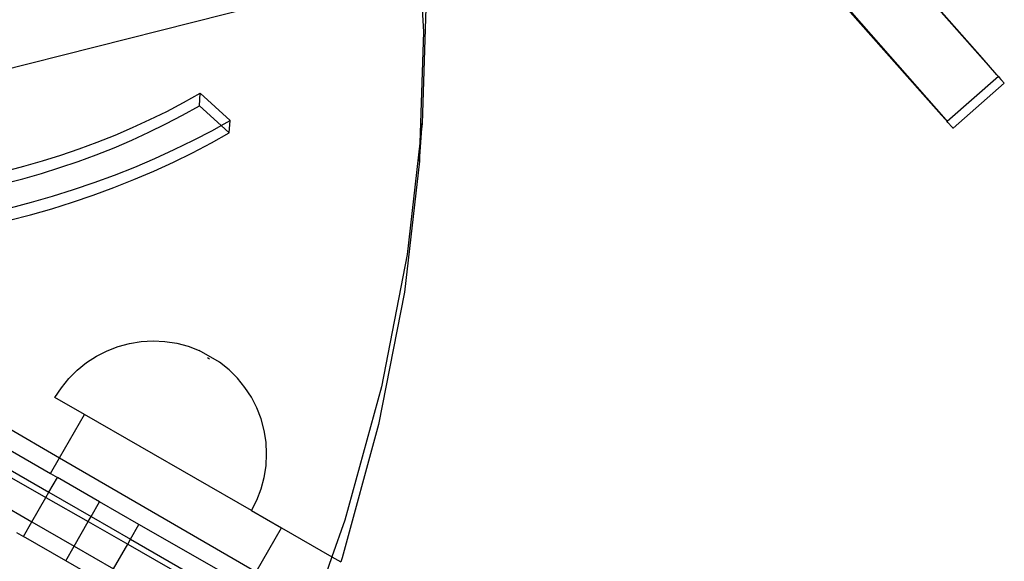
# Model space of a CAD drawing. Units: millimetres. Extents: x -5005 to 4482, y -3917 to 5085.
# Drawn here: x -823 to -650, y 796 to 892 of the extents above; entities that cross this region are included whole.
import ezdxf

# ---------------------------------------------------------------- set-up
doc = ezdxf.new("R2010")
doc.units = ezdxf.units.MM

# ---------------------------------------------------------------- blocks, each defined once
blk = doc.blocks.new('zt52')
for p, q in [((-654.23, 1065.05), (-534.44, 1031.71)), ((-604.84, 1033.3), (-601.56, 1032.41)), ((-601.56, 1032.41), (-598.26, 1031.6)), ((-606.09, 1031.46), (-602.81, 1030.57)), ((-602.81, 1030.57), (-599.5, 1029.76)), ((-598.26, 1031.6), (-594.93, 1030.87)), ((-594.93, 1030.87), (-591.59, 1030.23)), ((-599.5, 1029.76), (-596.17, 1029.03)), ((-596.17, 1029.03), (-592.83, 1028.39)), ((-591.59, 1030.23), (-588.24, 1029.67)), ((-588.24, 1029.67), (-584.89, 1029.2)), ((-584.89, 1029.2), (-581.54, 1028.81)), ((-581.54, 1028.81), (-578.2, 1028.51)), ((-607.24, 1027.22), (-603.52, 1026.21)), ((-592.83, 1028.39), (-589.49, 1027.83)), ((-589.49, 1027.83), (-586.14, 1027.35)), ((-586.14, 1027.35), (-582.79, 1026.96)), ((-582.79, 1026.96), (-579.45, 1026.66)), ((-578.2, 1028.51), (-574.88, 1028.29)), ((-574.88, 1028.29), (-571.57, 1028.17)), ((-571.57, 1028.17), (-568.19, 1028.13)), ((-569.43, 1026.28), (-568.19, 1028.13)), ((-568.19, 1028.13), (-565.98, 1021.37)), ((-523.39, 1028.6), (-528.7, 1018.03)), ((-608.48, 1025.38), (-604.77, 1024.37)), ((-603.52, 1026.21), (-599.78, 1025.3)), ((-599.78, 1025.3), (-596.02, 1024.48)), ((-579.45, 1026.66), (-576.12, 1026.45)), ((-576.12, 1026.45), (-572.82, 1026.32)), ((-572.82, 1026.32), (-569.43, 1026.28)), ((-569.43, 1026.28), (-567.84, 1021.39)), ((-604.77, 1024.37), (-601.03, 1023.45)), ((-601.03, 1023.45), (-597.26, 1022.63)), ((-596.02, 1024.48), (-592.24, 1023.75)), ((-592.24, 1023.75), (-588.45, 1023.11)), ((-524.97, 1023.56), (-536.9, 1004.12)), ((-597.26, 1022.63), (-593.48, 1021.9)), ((-593.48, 1021.9), (-589.69, 1021.27)), ((-588.45, 1023.11), (-584.66, 1022.58)), ((-584.66, 1022.58), (-580.87, 1022.14)), ((-580.87, 1022.14), (-577.09, 1021.8)), ((-577.09, 1021.8), (-573.33, 1021.56)), ((-589.69, 1021.27), (-585.9, 1020.73)), ((-585.9, 1020.73), (-582.11, 1020.29)), ((-582.11, 1020.29), (-578.33, 1019.95)), ((-578.33, 1019.95), (-574.57, 1019.71)), ((-573.33, 1021.56), (-569.59, 1021.41)), ((-569.59, 1021.41), (-567.84, 1021.39)), ((-567.84, 1021.39), (-567.23, 1019.53)), ((-567.84, 1021.39), (-565.98, 1021.37)), ((-567.23, 1019.53), (-565.98, 1021.37)), ((-574.57, 1019.71), (-570.83, 1019.57)), ((-570.83, 1019.57), (-567.23, 1019.53)), ((-528.7, 1018.03), (-538.98, 1001.29)), ((-457.92, 965.5), (-466.74, 1008.19)), ((-540.63, 998.59), (-536.9, 1004.12)), ((-536.9, 1004.12), (-538.98, 1001.29)), ((-538.98, 1001.29), (-550.65, 985.38)), ((-538.98, 1001.29), (-540.63, 998.59)), ((-643.76, 998.33), (-631.45, 977.28)), ((-540.63, 998.59), (-554.39, 979.84)), ((-615.19, 995.22), (-613.25, 995.98)), ((-613.25, 995.98), (-611.23, 996.53)), ((-611.23, 996.53), (-609.17, 996.87)), ((-609.17, 996.87), (-607.08, 996.99)), ((-607.08, 996.99), (-604.99, 996.89)), ((-604.99, 996.89), (-602.92, 996.58)), ((-602.92, 996.58), (-600.9, 996.05)), ((-600.9, 996.05), (-598.95, 995.31)), ((-627.1, 994.15), (-621.61, 984.67)), ((-617.05, 994.26), (-615.19, 995.22)), ((-614.03, 989.1), (-617.05, 994.26)), ((-598.95, 995.31), (-597.08, 994.37)), ((-597.08, 994.37), (-595.32, 993.25)), ((-595.32, 993.25), (-593.68, 991.94)), ((-629.61, 991.96), (-624.39, 983.04)), ((-593.68, 991.94), (-592.2, 990.47)), ((-592.2, 990.47), (-590.87, 988.85)), ((-633.08, 989.8), (-627.16, 979.79)), ((-632.14, 990.35), (-626.27, 980.31)), ((-621.61, 984.67), (-614.03, 989.1)), ((-596.87, 959.78), (-614.03, 989.1)), ((-588.78, 985.27), (-590.87, 988.85)), ((-590.21, 987.07), (-589.99, 986.7)), ((-450.43, 988.48), (-444.82, 961.45)), ((-445.52, 965.16), (-450.27, 988.51)), ((-588, 983.3), (-588.78, 985.27)), ((-550.65, 985.38), (-566.18, 967.37)), ((-462.03, 986.1), (-456.5, 958.89)), ((-624.39, 983.04), (-621.61, 984.67)), ((-621.61, 984.67), (-601.54, 950)), ((-626.27, 980.31), (-623.68, 981.83)), ((-624.39, 983.04), (-623.68, 981.83)), ((-619.34, 974.41), (-623.68, 981.83)), ((-587.45, 981.29), (-588, 983.3)), ((-627.16, 979.79), (-626.27, 980.31)), ((-626.27, 980.31), (-621.93, 972.9)), ((-587.11, 979.22), (-587.45, 981.29)), ((-631.45, 977.28), (-627.16, 979.79)), ((-627.16, 979.79), (-622.8, 972.38)), ((-586.99, 977.14), (-587.11, 979.22)), ((-554.39, 979.84), (-569.92, 961.84)), ((-634.75, 976.98), (-634.04, 975.77)), ((-634.04, 975.77), (-631.45, 977.28)), ((-631.45, 977.28), (-627.11, 969.86)), ((-587.09, 975.05), (-586.99, 977.14)), ((-629.7, 968.35), (-634.04, 975.77)), ((-587.4, 972.98), (-587.09, 975.05)), ((-621.93, 972.9), (-619.34, 974.41)), ((-615.3, 967.51), (-619.34, 974.41)), ((-627.11, 969.86), (-622.8, 972.38)), ((-622.8, 972.38), (-621.93, 972.9)), ((-622.8, 972.38), (-618.75, 965.48)), ((-621.93, 972.9), (-617.89, 965.99)), ((-587.93, 970.96), (-587.4, 972.98)), ((-629.7, 968.35), (-627.11, 969.86)), ((-627.11, 969.86), (-623.07, 962.96)), ((-588.67, 969), (-587.93, 970.96)), ((-625.66, 961.44), (-629.7, 968.35)), ((-589.61, 967.13), (-588.67, 969)), ((-617.89, 965.99), (-615.3, 967.51)), ((-605.68, 951.06), (-615.3, 967.51)), ((-590.74, 965.37), (-589.61, 967.13)), ((-566.18, 967.37), (-583.45, 950.15)), ((-623.07, 962.96), (-618.75, 965.48)), ((-618.75, 965.48), (-617.89, 965.99)), ((-618.75, 965.48), (-607.58, 946.47)), ((-617.89, 965.99), (-606.75, 946.96)), ((-592.04, 963.74), (-590.74, 965.37)), ((-456.77, 959.99), (-457.92, 965.5)), ((-444.74, 961.3), (-445.52, 965.16)), ((-593.51, 962.26), (-592.04, 963.74)), ((-595.13, 960.93), (-593.51, 962.26)), ((-569.92, 961.84), (-587.18, 944.62)), ((-444.74, 961.3), (-444.82, 961.45)), ((-444.74, 961.3), (-444.66, 960.91)), ((-596.87, 959.78), (-595.13, 960.93)), ((-596.87, 959.78), (-593.8, 954.53)), ((-456.57, 959.04), (-456.77, 959.99)), ((-444.66, 960.91), (-456.42, 958.49)), ((-444.36, 959.35), (-456.12, 956.93)), ((-444.66, 960.91), (-444.65, 960.68)), ((-444.65, 960.68), (-444.53, 960.25)), ((-444.53, 960.25), (-444.53, 960.07)), ((-444.53, 960.07), (-444.44, 959.77)), ((-444.44, 959.77), (-444.43, 959.65)), ((-444.43, 959.65), (-444.38, 959.47)), ((-444.38, 959.47), (-444.38, 959.41)), ((-444.36, 959.35), (-444.38, 959.41)), ((-456.5, 958.89), (-456.57, 959.04)), ((-456.5, 958.89), (-456.42, 958.49)), ((-456.41, 958.26), (-456.42, 958.49)), ((-456.29, 957.83), (-456.41, 958.26)), ((-456.28, 957.66), (-456.29, 957.83)), ((-456.19, 957.35), (-456.28, 957.66)), ((-456.19, 957.24), (-456.19, 957.35)), ((-456.14, 957.05), (-456.19, 957.24)), ((-456.13, 956.99), (-456.14, 957.05)), ((-456.12, 956.93), (-456.13, 956.99)), ((-601.54, 950), (-593.8, 954.53)), ((-593.8, 954.53), (-588.62, 945.68)), ((-583.45, 950.15), (-588.62, 945.68)), ((-588.62, 945.68), (-595.56, 939.69)), ((-588.62, 945.68), (-587.73, 944.15)), ((-587.18, 944.62), (-587.73, 944.15))]:
    blk.add_line(p, q)

msp = doc.modelspace()

# ---------------------------------------------------------------- block references
at = {"rotation": 29.76316672621828}
msp.add_blockref('zt52', (212.34, 268.45), dxfattribs=at)

doc.saveas('drawing.dxf')
